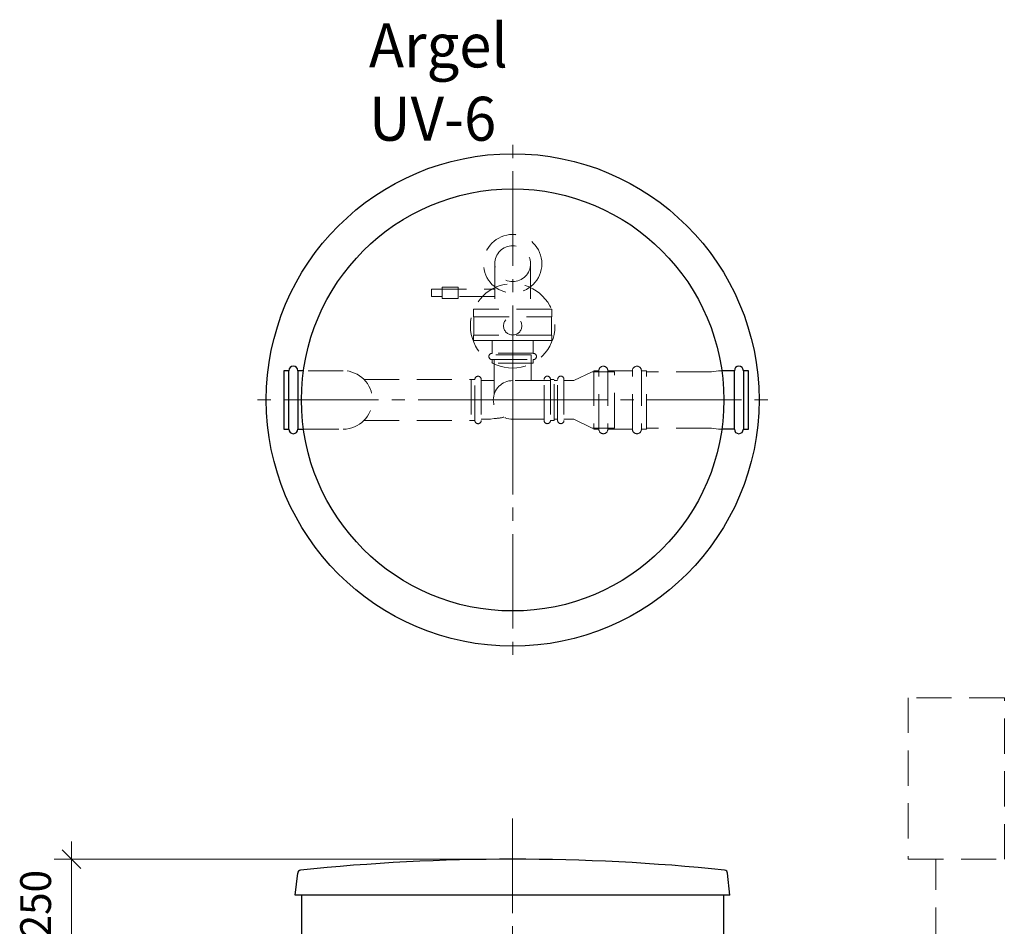
# Model space of a CAD drawing. Units: millimetres. Extents: x -2852 to 7507, y 1886 to 2442.
# Drawn here: x -1461 to -1350, y 2330 to 2433 of the extents above; entities that cross this region are included whole.
import ezdxf

# ---------------------------------------------------------------- set-up
doc = ezdxf.new("R2010")
doc.units = ezdxf.units.MM
for name, pattern in [('K5LT_AXLED', [15.251261, 10.751261, -1.5, 1.5, -1.5]), ('K5LT_BASIC', [0]), ('K5LT_DASHED', [6, 4, -2]), ('K5LT_THIN', [0])]:
    doc.linetypes.add(name, pattern=pattern)
doc.layers.add('Системный слой', color=7, linetype='Continuous')
doc.styles.add('KDIMTEXTSTYLE', font='GOST_AU.SHX', dxfattribs={"width": 0.96, "oblique": 15, "height": 5})
doc.styles.add('KTEXTSTYLE', font='GOST_AU.SHX', dxfattribs={"width": 0.96, "height": 5})
doc.dimstyles.new('KDIMSTYLE (0.04)', dxfattribs={"dimtxt": 5, "dimasz": 1, "dimexe": 2, "dimexo": 0, "dimgap": 1, "dimtad": 1, "dimlfac": 25.000001, "dimtxsty": 'KDIMTEXTSTYLE', "dimsah": 1, "dimcen": 0, "dimdle": 1, "dimadec": 0, "dimazin": 0, "dimtfac": 0.667, "dimtmove": 0, "dimatfit": 3, "dimfxl": 1, "dimtvp": 1, "dimtolj": 1, "dimtzin": 0, "dimarcsym": 0})

# ---------------------------------------------------------------- blocks, each defined once
blk = doc.blocks.new('U105')
at = {"layer": 'Системный слой', "color": 7, "linetype": 'K5LT_DASHED', "lineweight": 9}
for p, q in [((-1401.03, 2399.8), (-1409.91, 2399.8)), ((-1409.91, 2399.8), (-1409.91, 2398.92)), ((-1401.03, 2398.92), (-1401.03, 2399.8)), ((-1409.91, 2398.92), (-1401.03, 2398.92))]:
    blk.add_line(p, q, dxfattribs=at)
blk = doc.blocks.new('U106')
at = {"layer": 'Системный слой', "color": 7, "linetype": 'K5LT_DASHED', "lineweight": 9}
for p, q in [((-1414.71, 2401.22), (-1414.71, 2402.04)), ((-1414.71, 2402.04), (-1407.51, 2402.04)), ((-1407.51, 2402.04), (-1407.51, 2401.22)), ((-1407.51, 2401.22), (-1414.71, 2401.22))]:
    blk.add_line(p, q, dxfattribs=at)
blk = doc.blocks.new('U107')
at = {"layer": 'Системный слой', "color": 7, "linetype": 'K5LT_DASHED', "lineweight": 9}
for p, q in [((-1413.47, 2400.99), (-1413.47, 2402.27)), ((-1413.47, 2402.27), (-1411.67, 2402.27)), ((-1411.67, 2402.27), (-1411.67, 2400.99)), ((-1411.67, 2400.99), (-1413.47, 2400.99))]:
    blk.add_line(p, q, dxfattribs=at)
blk = doc.blocks.new('U780')
at = {"layer": 'Системный слой', "color": 7, "linetype": 'K5LT_DASHED', "lineweight": 9}
for p, q in [((-1349.59, 2355.59), (-1360.51, 2355.59)), ((-1360.51, 2355.59), (-1360.51, 2337.23)), ((-1349.59, 2337.23), (-1349.59, 2355.59)), ((-1360.51, 2337.23), (-1349.59, 2337.23))]:
    blk.add_line(p, q, dxfattribs=at)
blk = doc.blocks.new('U852')
at = {"layer": 'Системный слой', "color": 137, "linetype": 'K5LT_AXLED', "lineweight": 9, "true_color": 0x388e8e}
for q in [(-1405.47, 2419.46), (-1435.47, 2389.46), (-1375.47, 2389.46), (-1405.47, 2359.46)]:
    blk.add_line((-1405.47, 2389.46), q, dxfattribs=at)
blk = doc.blocks.new('U853')
at = {"layer": 'Системный слой', "color": 137, "linetype": 'K5LT_AXLED', "lineweight": 9, "true_color": 0x388e8e}
for q in [(-1405.47, 2393.66), (-1409.67, 2389.46), (-1401.27, 2389.46), (-1405.47, 2385.26)]:
    blk.add_line((-1405.47, 2389.46), q, dxfattribs=at)
blk = doc.blocks.new('D46')
at = {"layer": 'Системный слой', "color": 8, "linetype": 'K5LT_THIN', "lineweight": 9, "true_color": 0x7f7f7f}
for p, q in [((-1455.6, 2337.23), (-1455.6, 2339.23)), ((-1454.54, 2336.17), (-1456.66, 2338.29)), ((-1405.47, 2337.23), (-1457.6, 2337.23)), ((-1455.6, 2327.23), (-1455.6, 2337.23)), ((-1456.66, 2328.29), (-1454.54, 2326.17)), ((-1449.65, 2327.23), (-1457.6, 2327.23)), ((-1455.6, 2327.23), (-1455.6, 2325.23))]:
    blk.add_line(p, q, dxfattribs=at)
at = {"layer": 'Системный слой', "color": 7, "insert": (-1461.44, 2328.34), "char_height": 2.5, "attachment_point": 1, "rotation": 90, "style": 'KTEXTSTYLE'}
blk.add_mtext('\\H3.5;\\W0.965;\\Q15;\\Q0;250', dxfattribs=at)
blk = doc.blocks.new('KDIMARROW_03')
at = {"layer": 'Системный слой', "color": 0, "linetype": 'K5LT_THIN', "lineweight": 9}
for p, q in [((-1.06, -1.06), (1.06, 1.06)), ((0, 0), (-1, 0)), ((0, 0), (2, 0))]:
    blk.add_line(p, q, dxfattribs=at)
blk = doc.blocks.new('U991')
at = {"layer": 'Системный слой', "color": 7, "linetype": 'K5LT_DASHED', "lineweight": 9}
for p, q in [((-1401.03, 2396.83), (-1409.91, 2396.83)), ((-1409.91, 2396.83), (-1409.91, 2396.23)), ((-1409.91, 2396.23), (-1401.03, 2396.23)), ((-1401.03, 2396.23), (-1401.03, 2396.83))]:
    blk.add_line(p, q, dxfattribs=at)
blk = doc.blocks.new('U990')
at = {"layer": 'Системный слой', "color": 7, "linetype": 'K5LT_DASHED', "lineweight": 9}
for p, q in [((-1403.13, 2394.76), (-1407.81, 2394.76)), ((-1407.81, 2394.04), (-1403.13, 2394.04))]:
    blk.add_line(p, q, dxfattribs=at)
for points in [[(-1407.81, 2394.76), (-1407.81, 2396.23), (-1403.13, 2396.23), (-1403.13, 2394.76)], [(-1403.13, 2394.04), (-1403.13, 2393.64), (-1407.81, 2393.64), (-1407.81, 2394.04)]]:
    blk.add_lwpolyline(points, dxfattribs=at)
for centre, start, end in [((-1407.81, 2394.4), 90, 270), ((-1403.13, 2394.4), 270, 90)]:
    blk.add_arc(centre, 0.36, start, end, dxfattribs=at)
at = {"layer": 'Системный слой'}
blk.add_blockref('U991', (0, 0), dxfattribs=at)
blk = doc.blocks.new('U993')
at = {"layer": 'Системный слой', "color": 7, "linetype": 'K5LT_DASHED', "lineweight": 9}
for p, q in [((-1409.87, 2396.84), (-1409.87, 2398.92)), ((-1409.87, 2398.92), (-1401.07, 2398.92)), ((-1401.07, 2398.92), (-1401.07, 2396.84)), ((-1401.07, 2396.84), (-1409.87, 2396.84))]:
    blk.add_line(p, q, dxfattribs=at)
blk = doc.blocks.new('U992')
at = {"layer": 'Системный слой', "color": 7, "linetype": 'K5LT_DASHED', "lineweight": 9}
for radius in [4.8, 1.04]:
    blk.add_circle((-1405.47, 2397.88), radius, dxfattribs=at)
at = {"layer": 'Системный слой'}
blk.add_blockref('U993', (0, 0), dxfattribs=at)
blk = doc.blocks.new('U994')
at = {"layer": 'Системный слой', "color": 7, "linetype": 'K5LT_DASHED', "lineweight": 9}
for p, q in [((-1403.37, 2394.6), (-1407.57, 2394.6)), ((-1407.57, 2390.11), (-1407.57, 2394.6)), ((-1403.37, 2391.66), (-1403.37, 2394.6)), ((-1401.18, 2391.66), (-1405.47, 2391.66)), ((-1401.9, 2391.66), (-1402.97, 2391.66)), ((-1401.9, 2387.12), (-1401.9, 2391.8)), ((-1401.18, 2391.8), (-1401.18, 2387.12)), ((-1401.9, 2387.26), (-1405.47, 2387.26)), ((-1401.9, 2387.26), (-1402.97, 2387.26)), ((-1401.9, 2387.26), (-1402.17, 2387.26))]:
    blk.add_line(p, q, dxfattribs=at)
blk.add_lwpolyline([(-1401.18, 2387.12), (-1400.77, 2387.12), (-1400.77, 2391.8), (-1401.18, 2391.8)], dxfattribs=at)
for centre, start, end in [((-1401.54, 2391.8), 0, 180), ((-1401.54, 2387.12), 180, 0)]:
    blk.add_arc(centre, 0.36, start, end, dxfattribs=at)
blk = doc.blocks.new('U995')
at = {"layer": 'Системный слой', "color": 7, "linetype": 'K5LT_DASHED', "lineweight": 9}
for p, q in [((-1395.68, 2386.13), (-1395.68, 2392.78)), ((-1394.66, 2392.78), (-1394.66, 2386.13)), ((-1394.66, 2392.78), (-1391.86, 2392.78)), ((-1391.86, 2386.13), (-1391.86, 2392.78)), ((-1390.84, 2392.78), (-1390.84, 2386.13)), ((-1394.66, 2386.13), (-1391.86, 2386.13))]:
    blk.add_line(p, q, dxfattribs=at)
for points in [[(-1395.68, 2392.78), (-1396.26, 2392.78), (-1396.26, 2386.13), (-1395.68, 2386.13)], [(-1390.84, 2386.13), (-1390.26, 2386.13), (-1390.26, 2392.78), (-1390.84, 2392.78)]]:
    blk.add_lwpolyline(points, dxfattribs=at)
for centre, start, end in [((-1395.17, 2392.78), 0, 180), ((-1391.35, 2392.78), 0, 180), ((-1395.17, 2386.13), 180, 0), ((-1391.35, 2386.13), 180, 0)]:
    blk.add_arc(centre, 0.511, start, end, dxfattribs=at)
blk = doc.blocks.new('U996')
at = {"layer": 'Системный слой', "color": 7, "linetype": 'K5LT_DASHED', "lineweight": 9}
for p, q in [((-1398.52, 2391.66), (-1396.43, 2392.66)), ((-1396.43, 2392.66), (-1393.89, 2392.66)), ((-1393.89, 2386.26), (-1393.89, 2392.66)), ((-1400.77, 2387.26), (-1400.77, 2391.66)), ((-1400.77, 2391.66), (-1400.36, 2391.66)), ((-1400.36, 2387.12), (-1400.36, 2391.8)), ((-1399.64, 2391.8), (-1399.64, 2387.12)), ((-1399.64, 2391.66), (-1398.52, 2391.66)), ((-1400.77, 2387.26), (-1400.36, 2387.26)), ((-1399.64, 2387.26), (-1398.52, 2387.26)), ((-1398.52, 2387.26), (-1396.43, 2386.26)), ((-1396.43, 2386.26), (-1393.89, 2386.26))]:
    blk.add_line(p, q, dxfattribs=at)
for centre, start, end in [((-1400, 2391.8), 0, 180), ((-1400, 2387.12), 180, 0)]:
    blk.add_arc(centre, 0.36, start, end, dxfattribs=at)

msp = doc.modelspace()

# ---------------------------------------------------------------- linework, layer by layer
at = {"layer": 'Системный слой', "color": 7, "linetype": 'K5LT_DASHED', "lineweight": 9}
for p, q in [((-1407.50699, 2404.95148), (-1407.50699, 2399.79748)), ((-1403.43899, 2404.95148), (-1403.43899, 2399.79748)), ((-1424.72906, 2392.78214), (-1429.24163, 2392.78214)), ((-1382.89218, 2392.65772), (-1390.26343, 2392.65772)), ((-1382.07679, 2392.78214), (-1382.89218, 2392.65772)), ((-1381.70435, 2392.78214), (-1382.07679, 2392.78214)), ((-1422.36766, 2391.79772), (-1409.76533, 2391.79772)), ((-1409.76533, 2387.11772), (-1409.76533, 2391.79772)), ((-1409.04594, 2391.79772), (-1409.04594, 2387.11772)), ((-1407.57299, 2391.65771), (-1409.04594, 2391.65771)), ((-1422.36766, 2387.11772), (-1409.76533, 2387.11772)), ((-1407.97299, 2387.25772), (-1409.04594, 2387.25772)), ((-1407.97299, 2387.25772), (-1407.57299, 2387.35772)), ((-1429.24163, 2386.13329), (-1424.72906, 2386.13329)), ((-1382.89218, 2386.25772), (-1390.26343, 2386.25772)), ((-1382.07679, 2386.13329), (-1382.89218, 2386.25772)), ((-1381.70435, 2386.13329), (-1382.07679, 2386.13329)), ((-1357.37671, 2315.75334), (-1357.37671, 2337.23334))]:
    msp.add_line(p, q, dxfattribs=at)
at = {"layer": 'Системный слой', "color": 251, "linetype": 'K5LT_BASIC', "lineweight": 25, "true_color": 0x666666}
for p, q in [((-1430.91494, 2386.13329), (-1430.91494, 2392.78214)), ((-1429.8929, 2392.78214), (-1429.8929, 2386.13329)), ((-1429.24163, 2392.78214), (-1429.8929, 2392.78214)), ((-1380.27679, 2392.78214), (-1381.70435, 2392.78214)), ((-1380.27679, 2386.13329), (-1380.27679, 2392.78214)), ((-1379.25475, 2392.78214), (-1379.25475, 2386.13329)), ((-1429.8929, 2386.13329), (-1429.24163, 2386.13329)), ((-1380.27679, 2386.13329), (-1381.70435, 2386.13329)), ((-1430.17299, 2333.15182), (-1429.90571, 2335.6464)), ((-1380.77299, 2333.15182), (-1381.04027, 2335.6464)), ((-1380.77299, 2333.15182), (-1430.17299, 2333.15182))]:
    msp.add_line(p, q, dxfattribs=at)
at = {"layer": 'Системный слой', "color": 137, "linetype": 'K5LT_AXLED', "lineweight": 9, "true_color": 0x388e8e}
msp.add_line((-1405.47299, 2341.85715), (-1405.47299, 2147.63182), dxfattribs=at)
at = {"layer": 'Системный слой', "color": 251, "linetype": 'K5LT_BASIC', "lineweight": 25, "true_color": 0x666666}
for points in [[(-1430.91494, 2392.78214), (-1431.49409, 2392.78214), (-1431.49409, 2386.13329), (-1430.91494, 2386.13329)], [(-1379.25475, 2386.13329), (-1378.6756, 2386.13329), (-1378.6756, 2392.78214), (-1379.25475, 2392.78214)], [(-1429.47299, 2333.15182), (-1429.47299, 2149.63182), (-1381.47299, 2149.63182), (-1381.47299, 2333.15182)]]:
    msp.add_lwpolyline(points, dxfattribs=at)
at = {"layer": 'Системный слой', "color": 7, "linetype": 'K5LT_DASHED', "lineweight": 9}
msp.add_lwpolyline([(-1409.76533, 2391.79772), (-1410.17299, 2391.79772), (-1410.17299, 2387.11772), (-1409.76533, 2387.11772)], dxfattribs=at)
at = {"layer": 'Системный слой', "color": 251, "linetype": 'K5LT_BASIC', "lineweight": 25, "true_color": 0x666666}
for radius in [28, 24]:
    msp.add_circle((-1405.47299, 2389.45772), radius, dxfattribs=at)
at = {"layer": 'Системный слой', "color": 7, "linetype": 'K5LT_DASHED', "lineweight": 9}
for radius in [3.32, 2.034]:
    msp.add_circle((-1405.47299, 2404.95148), radius, dxfattribs=at)
at = {"layer": 'Системный слой', "color": 251, "linetype": 'K5LT_BASIC', "lineweight": 25, "true_color": 0x666666}
for centre, radius, start, end in [((-1430.40392, 2392.78214), 0.51102, 0, 180), ((-1379.76577, 2392.78214), 0.51102, 0, 180), ((-1430.40392, 2386.13329), 0.51102, 180, 0), ((-1379.76577, 2386.13329), 0.51102, 180, 0), ((-1405.47299, 2101.10995), 236.12186, 84.1428488, 95.8571512), ((-1429.50799, 2335.60379), 0.4, 98.758823, 173.8844964), ((-1381.43799, 2335.60379), 0.4, 6.1155036, 81.241177)]:
    msp.add_arc(centre, radius, start, end, dxfattribs=at)
at = {"layer": 'Системный слой', "color": 7, "linetype": 'K5LT_DASHED', "lineweight": 9}
for centre, radius, start, end in [((-1424.72906, 2389.45772), 3.32443, 270, 90), ((-1409.40564, 2391.79772), 0.35969, 0, 180), ((-1405.47299, 2389.45772), 2.2, 90, 270), ((-1409.40564, 2387.11772), 0.35969, 180, 0), ((-1407.57299, 2391.55771), 4.2, 270, 285.0712774)]:
    msp.add_arc(centre, radius, start, end, dxfattribs=at)

# ---------------------------------------------------------------- block references
at = {"layer": 'Системный слой'}
for name in ['U852', 'U992', 'U106', 'U107', 'U105', 'U990', 'U853', 'U994', 'U996', 'U995', 'U780']:
    msp.add_blockref(name, (0, 0), dxfattribs=at)

# ---------------------------------------------------------------- texts
at = {"layer": 'Системный слой', "color": 7, "insert": (-1421.81101, 2432.27059), "char_height": 2.5, "attachment_point": 1, "style": 'KTEXTSTYLE'}
msp.add_mtext('\\H3.5;\\W0.965;\\Q15;\\Q0;\\H5.00;Argel UV-6', dxfattribs=at)

# ---------------------------------------------------------------- dimensions: what is measured, and where the dimension line sits
at = {"layer": 'Системный слой', "color": 8, "true_color": 0x7f7f7f}
dim = msp.add_linear_dim(base=(-1455.60371, 2327.23182), p1=(-1405.47299, 2337.23182), p2=(-1449.65299, 2327.23182), angle=90, dimstyle='KDIMSTYLE (0.04)', override={"dimexo": 0, "dimpost": '\\H3.5;\\W0.965;\\Q0;<>', "dimblk1": 'KDIMARROW_03', "dimblk2": 'KDIMARROW_03', "dimse1": 0, "dimse2": 0, "dimclrt": 7, "dimtolj": 1}, dxfattribs=at)
dim.commit()
dim.dimension.update_dxf_attribs({"geometry": 'D46', "text_midpoint": (-1455.60371, 2332.23182), "dimtype": 160})

doc.saveas('drawing.dxf')
